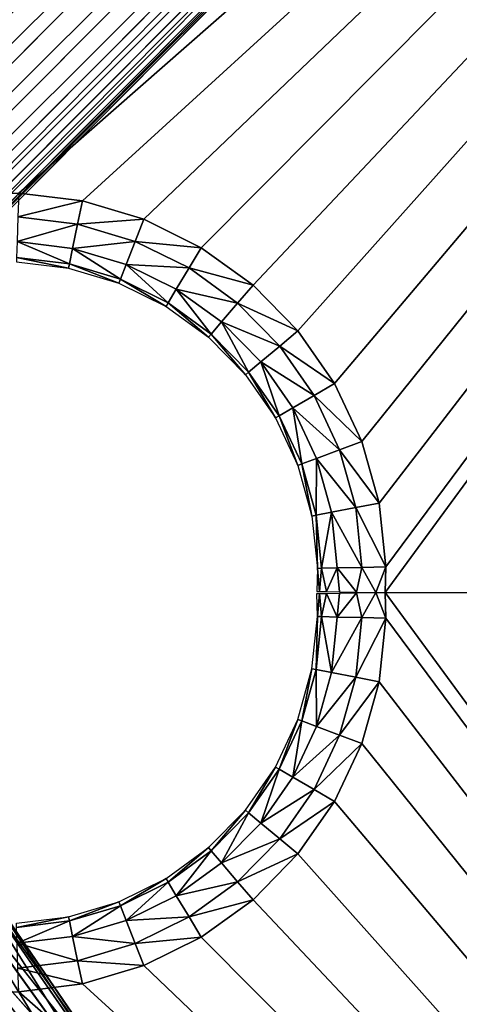
# Model space of a CAD drawing. Extents: x -203 to 203, y -200 to 200.
# Drawn here: x 30 to 52, y -21 to 29 of the extents above; entities that cross this region are included whole.
import ezdxf

# ---------------------------------------------------------------- set-up
doc = ezdxf.new("R2010")
doc.units = 0
doc.layers.get('0').update_dxf_attribs({"color": 13, "linetype": 'CONTINUOUS'})

# ---------------------------------------------------------------- blocks, each defined once
blk = doc.blocks.new('MESH11')
for p, q in [((16.909, -29.73, 659.893), (16.581, -32.396, 659.899)), ((16.795, -32.438, 661.11), (17.126, -29.736, 661.104)), ((17.588, -32.601, 662.373), (17.936, -29.764, 662.366)), ((18.826, -32.858, 663.18), (19.2, -29.811, 663.174)), ((20.012, -33.106, 663.396), (20.411, -29.856, 663.388)), ((16.581, -32.396, 659.899), (15.812, -34.97, 659.906)), ((16.015, -35.047, 661.117), (16.795, -32.438, 661.11)), ((16.581, -32.396, 659.899), (16.795, -32.438, 661.11)), ((16.77, -35.34, 662.38), (17.588, -32.601, 662.373)), ((16.795, -32.438, 661.11), (17.588, -32.601, 662.373)), ((17.588, -32.601, 662.373), (18.826, -32.858, 663.18)), ((17.947, -35.8, 663.188), (18.826, -32.858, 663.18)), ((18.826, -32.858, 663.18), (20.012, -33.106, 663.396)), ((19.075, -36.243, 663.404), (20.012, -33.106, 663.396)), ((15.812, -34.97, 659.906), (14.624, -37.379, 659.912)), ((14.811, -37.488, 661.124), (16.015, -35.047, 661.117)), ((15.812, -34.97, 659.906), (16.015, -35.047, 661.117)), ((16.015, -35.047, 661.117), (16.77, -35.34, 662.38)), ((15.505, -37.903, 662.387), (16.77, -35.34, 662.38)), ((16.77, -35.34, 662.38), (17.947, -35.8, 663.188)), ((16.588, -38.554, 663.196), (17.947, -35.8, 663.188)), ((17.947, -35.8, 663.188), (19.075, -36.243, 663.404)), ((17.626, -39.178, 663.412), (19.075, -36.243, 663.404)), ((14.624, -37.379, 659.912), (13.049, -39.555, 659.919)), ((13.214, -39.694, 661.13), (14.811, -37.488, 661.124)), ((14.624, -37.379, 659.912), (14.811, -37.488, 661.124)), ((14.811, -37.488, 661.124), (15.505, -37.903, 662.387)), ((13.829, -40.218, 662.394), (15.505, -37.903, 662.387)), ((15.505, -37.903, 662.387), (16.588, -38.554, 663.196)), ((14.788, -41.041, 663.203), (16.588, -38.554, 663.196)), ((16.588, -38.554, 663.196), (17.626, -39.178, 663.412)), ((15.707, -41.83, 663.42), (17.626, -39.178, 663.412)), ((13.049, -39.555, 659.919), (11.132, -41.437, 659.926)), ((11.272, -41.601, 661.137), (13.214, -39.694, 661.13)), ((13.049, -39.555, 659.919), (13.214, -39.694, 661.13)), ((13.214, -39.694, 661.13), (13.829, -40.218, 662.394)), ((11.79, -42.221, 662.401), (13.829, -40.218, 662.394)), ((13.829, -40.218, 662.394), (14.788, -41.041, 663.203)), ((12.597, -43.192, 663.211), (14.788, -41.041, 663.203)), ((14.788, -41.041, 663.203), (15.707, -41.83, 663.42)), ((11.132, -41.437, 659.926), (8.928, -42.972, 659.932)), ((9.037, -43.157, 661.144), (11.272, -41.601, 661.137)), ((11.132, -41.437, 659.926), (11.272, -41.601, 661.137)), ((11.272, -41.601, 661.137), (11.79, -42.221, 662.401)), ((9.444, -43.854, 662.408), (11.79, -42.221, 662.401)), ((11.79, -42.221, 662.401), (12.597, -43.192, 663.211)), ((13.371, -44.124, 663.428), (15.707, -41.83, 663.42)), ((8.928, -42.972, 659.932), (6.497, -44.116, 659.938)), ((6.574, -44.316, 661.149), (9.037, -43.157, 661.144)), ((8.928, -42.972, 659.932), (9.037, -43.157, 661.144)), ((9.037, -43.157, 661.144), (9.444, -43.854, 662.408)), ((10.077, -44.946, 663.218), (12.597, -43.192, 663.211)), ((12.597, -43.192, 663.211), (13.371, -44.124, 663.428)), ((6.497, -44.116, 659.938), (3.91, -44.838, 659.943)), ((6.497, -44.116, 659.938), (6.574, -44.316, 661.149)), ((6.858, -45.072, 662.414), (9.444, -43.854, 662.408)), ((9.444, -43.854, 662.408), (10.077, -44.946, 663.218)), ((10.684, -45.995, 663.436), (13.371, -44.124, 663.428)), ((3.952, -45.048, 661.155), (6.574, -44.316, 661.149)), ((6.574, -44.316, 661.149), (6.858, -45.072, 662.414)), ((0.055, -45.221, 660.881), (1.238, -45.116, 659.947)), ((0.055, -45.221, 660.881), (1.244, -45.33, 661.159)), ((3.91, -44.838, 659.943), (1.238, -45.116, 659.947)), ((1.238, -45.116, 659.947), (1.244, -45.33, 661.159)), ((1.244, -45.33, 661.159), (3.952, -45.048, 661.155)), ((3.91, -44.838, 659.943), (3.952, -45.048, 661.155)), ((3.952, -45.048, 661.155), (4.105, -45.84, 662.419)), ((4.105, -45.84, 662.419), (6.858, -45.072, 662.414)), ((6.858, -45.072, 662.414), (7.3, -46.254, 663.225)), ((7.3, -46.254, 663.225), (10.077, -44.946, 663.218)), ((10.077, -44.946, 663.218), (10.684, -45.995, 663.436)), ((1.244, -45.33, 661.159), (0.052, -45.59, 661.747)), ((0.052, -45.59, 661.747), (1.262, -46.136, 662.424)), ((1.244, -45.33, 661.159), (1.262, -46.136, 662.424)), ((0.025, -47.111, 663.125), (1.262, -46.136, 662.424)), ((1.262, -46.136, 662.424), (0.041, -46.253, 662.555)), ((1.262, -46.136, 662.424), (4.105, -45.84, 662.419)), ((1.262, -46.136, 662.424), (1.288, -47.398, 663.235)), ((4.105, -45.84, 662.419), (4.342, -47.079, 663.231)), ((4.342, -47.079, 663.231), (7.3, -46.254, 663.225)), ((7.3, -46.254, 663.225), (7.722, -47.389, 663.443)), ((7.722, -47.389, 663.443), (10.684, -45.995, 663.436)), ((0.025, -47.111, 663.125), (1.288, -47.398, 663.235)), ((1.288, -47.398, 663.235), (4.342, -47.079, 663.231)), ((4.342, -47.079, 663.231), (4.569, -48.269, 663.449)), ((0.009, -48.102, 663.421), (1.288, -47.398, 663.235)), ((1.313, -48.608, 663.454), (1.288, -47.398, 663.235)), ((4.569, -48.269, 663.449), (7.722, -47.389, 663.443)), ((0.009, -48.102, 663.421), (1.313, -48.608, 663.454)), ((1.313, -48.608, 663.454), (4.569, -48.269, 663.449)), ((0.001, -48.59, 663.456), (1.313, -48.608, 663.454))]:
    blk.add_line(p, q)
mesh = blk.add_polyface()
corners = [(102.757, -136.689, 666.363), (0, -130.062, 666.363), (0, -136.689, 666.363), (103.163, -130.178, 666.363), (108.335, -136.242, 666.363), (105.543, -130.073, 666.363), (108.081, -129.722, 666.363), (110.423, -129.17, 666.363), (113.767, -134.914, 666.363), (112.687, -128.415, 666.363), (114.869, -127.461, 666.363), (118.913, -132.737, 666.363), (116.41, -126.638, 666.363), (118.429, -125.348, 666.363), (120.315, -123.887, 666.363), (123.644, -129.77, 666.363), (121.864, -122.462, 666.363), (123.484, -120.693, 666.363), (124.93, -118.796, 666.363), (127.84, -126.087, 666.363), (126.2, -116.776, 666.363), (126.41, -116.399, 666.363), (127.465, -114.237, 666.363), (128.313, -112.006, 666.363), (131.393, -121.781, 666.363), (128.956, -109.713, 666.363), (129.295, -108, 666.363), (129.575, -105.619, 666.363), (129.642, -103.769, 666.363), (129.723, -52.379, 666.363), (129.802, 0, 666.363), (137.692, 0, 666.363), (134.215, -116.963, 666.363), (136.234, -111.755, 666.363), (137.397, -106.287, 666.363), (137.692, -101.754, 666.363)]
mesh.append_faces([[corners[k] for k in face] for face in [(0, 1, 2), (31, 34, 35)]], dxfattribs={"vtx0": -1})
mesh.append_faces([[corners[k] for k in face] for face in [(1, 0, 3), (3, 4, 5), (5, 4, 6), (6, 4, 7), (7, 8, 9), (9, 8, 10), (10, 11, 12), (12, 11, 13), (13, 11, 14), (14, 15, 16), (16, 15, 17), (17, 15, 18), (18, 19, 20), (20, 19, 21), (21, 19, 22), (22, 19, 23), (23, 24, 25), (25, 24, 26), (26, 24, 27), (27, 24, 28), (28, 24, 29), (29, 24, 30), (30, 24, 31)]], dxfattribs={"vtx0": -1, "vtx1": -1})
mesh.append_faces([[corners[k] for k in face] for face in [(3, 0, 4), (7, 4, 8), (10, 8, 11), (14, 11, 15), (18, 15, 19), (23, 19, 24), (31, 24, 32), (31, 32, 33), (31, 33, 34)]], dxfattribs={"vtx0": -1, "vtx2": -1})
mesh = blk.add_polyface()
corners = [(103.168, -124.263, 663.471), (0.001, -48.59, 663.456), (0.001, -124.263, 663.615), (1.313, -48.608, 663.454), (4.569, -48.269, 663.449), (7.722, -47.389, 663.443), (10.684, -45.995, 663.436), (13.371, -44.124, 663.428), (15.707, -41.83, 663.42), (17.626, -39.178, 663.412), (19.075, -36.243, 663.404), (20.012, -33.106, 663.396), (20.411, -29.856, 663.388), (20.415, 0.002, 663.326), (123.668, 0.002, 663.182), (106.374, -124.01, 663.466), (109.502, -123.26, 663.46), (112.474, -122.029, 663.453), (115.217, -120.348, 663.446), (117.663, -118.259, 663.438), (119.752, -115.813, 663.43), (121.433, -113.07, 663.422), (122.664, -110.098, 663.414), (123.415, -106.97, 663.406), (123.668, -103.763, 663.399)]
mesh.append_faces([[corners[k] for k in face] for face in [(0, 1, 2), (14, 23, 24)]], dxfattribs={"vtx0": -1})
mesh.append_faces([[corners[k] for k in face] for face in [(1, 0, 3), (3, 0, 4), (4, 0, 5), (5, 0, 6), (6, 0, 7), (7, 0, 8), (8, 0, 9), (9, 0, 10), (10, 0, 11), (11, 0, 12), (12, 0, 13), (13, 0, 14)]], dxfattribs={"vtx0": -1, "vtx1": -1})
mesh.append_faces([[corners[k] for k in face] for face in [(14, 0, 15), (14, 15, 16), (14, 16, 17), (14, 17, 18), (14, 18, 19), (14, 19, 20), (14, 20, 21), (14, 21, 22), (14, 22, 23)]], dxfattribs={"vtx0": -1, "vtx2": -1})
mesh = blk.add_polyface()
corners = [(17.126, -29.736, 661.104), (16.581, -32.396, 659.899), (16.795, -32.438, 661.11), (16.909, -29.73, 659.893)]
mesh.append_faces([[corners[k] for k in face] for face in [(0, 1, 2), (1, 0, 3)]], dxfattribs={"vtx0": -1})
mesh = blk.add_polyface()
corners = [(17.936, -29.764, 662.366), (16.795, -32.438, 661.11), (17.588, -32.601, 662.373), (17.126, -29.736, 661.104)]
mesh.append_faces([[corners[k] for k in face] for face in [(0, 1, 2), (1, 0, 3)]], dxfattribs={"vtx0": -1})
mesh = blk.add_polyface()
corners = [(18.826, -32.858, 663.18), (17.936, -29.764, 662.366), (17.588, -32.601, 662.373), (19.2, -29.811, 663.174)]
mesh.append_faces([[corners[k] for k in face] for face in [(0, 1, 2), (1, 0, 3)]], dxfattribs={"vtx0": -1})
mesh = blk.add_polyface()
corners = [(20.012, -33.106, 663.396), (19.2, -29.811, 663.174), (18.826, -32.858, 663.18), (20.411, -29.856, 663.388)]
mesh.append_faces([[corners[k] for k in face] for face in [(0, 1, 2), (1, 0, 3)]], dxfattribs={"vtx0": -1})
mesh = blk.add_polyface()
corners = [(16.795, -32.438, 661.11), (15.812, -34.97, 659.906), (16.015, -35.047, 661.117), (16.581, -32.396, 659.899)]
mesh.append_faces([[corners[k] for k in face] for face in [(0, 1, 2), (1, 0, 3)]], dxfattribs={"vtx0": -1})
mesh = blk.add_polyface()
corners = [(17.588, -32.601, 662.373), (16.015, -35.047, 661.117), (16.77, -35.34, 662.38), (16.795, -32.438, 661.11)]
mesh.append_faces([[corners[k] for k in face] for face in [(0, 1, 2), (1, 0, 3)]], dxfattribs={"vtx0": -1})
mesh = blk.add_polyface()
corners = [(17.947, -35.8, 663.188), (17.588, -32.601, 662.373), (16.77, -35.34, 662.38), (18.826, -32.858, 663.18)]
mesh.append_faces([[corners[k] for k in face] for face in [(0, 1, 2), (1, 0, 3)]], dxfattribs={"vtx0": -1})
mesh = blk.add_polyface()
corners = [(19.075, -36.243, 663.404), (18.826, -32.858, 663.18), (17.947, -35.8, 663.188), (20.012, -33.106, 663.396)]
mesh.append_faces([[corners[k] for k in face] for face in [(0, 1, 2), (1, 0, 3)]], dxfattribs={"vtx0": -1})
mesh = blk.add_polyface()
corners = [(16.015, -35.047, 661.117), (14.624, -37.379, 659.912), (14.811, -37.488, 661.124), (15.812, -34.97, 659.906)]
mesh.append_faces([[corners[k] for k in face] for face in [(0, 1, 2), (1, 0, 3)]], dxfattribs={"vtx0": -1})
mesh = blk.add_polyface()
corners = [(16.77, -35.34, 662.38), (14.811, -37.488, 661.124), (15.505, -37.903, 662.387), (16.015, -35.047, 661.117)]
mesh.append_faces([[corners[k] for k in face] for face in [(0, 1, 2), (1, 0, 3)]], dxfattribs={"vtx0": -1})
mesh = blk.add_polyface()
corners = [(16.588, -38.554, 663.196), (16.77, -35.34, 662.38), (15.505, -37.903, 662.387), (17.947, -35.8, 663.188)]
mesh.append_faces([[corners[k] for k in face] for face in [(0, 1, 2), (1, 0, 3)]], dxfattribs={"vtx0": -1})
mesh = blk.add_polyface()
corners = [(17.626, -39.178, 663.412), (17.947, -35.8, 663.188), (16.588, -38.554, 663.196), (19.075, -36.243, 663.404)]
mesh.append_faces([[corners[k] for k in face] for face in [(0, 1, 2), (1, 0, 3)]], dxfattribs={"vtx0": -1})
mesh = blk.add_polyface()
corners = [(14.811, -37.488, 661.124), (13.049, -39.555, 659.919), (13.214, -39.694, 661.13), (14.624, -37.379, 659.912)]
mesh.append_faces([[corners[k] for k in face] for face in [(0, 1, 2), (1, 0, 3)]], dxfattribs={"vtx0": -1})
mesh = blk.add_polyface()
corners = [(15.505, -37.903, 662.387), (13.214, -39.694, 661.13), (13.829, -40.218, 662.394), (14.811, -37.488, 661.124)]
mesh.append_faces([[corners[k] for k in face] for face in [(0, 1, 2), (1, 0, 3)]], dxfattribs={"vtx0": -1})
mesh = blk.add_polyface()
corners = [(14.788, -41.041, 663.203), (15.505, -37.903, 662.387), (13.829, -40.218, 662.394), (16.588, -38.554, 663.196)]
mesh.append_faces([[corners[k] for k in face] for face in [(0, 1, 2), (1, 0, 3)]], dxfattribs={"vtx0": -1})
mesh = blk.add_polyface()
corners = [(15.707, -41.83, 663.42), (16.588, -38.554, 663.196), (14.788, -41.041, 663.203), (17.626, -39.178, 663.412)]
mesh.append_faces([[corners[k] for k in face] for face in [(0, 1, 2), (1, 0, 3)]], dxfattribs={"vtx0": -1})
mesh = blk.add_polyface()
corners = [(11.132, -41.437, 659.926), (13.214, -39.694, 661.13), (13.049, -39.555, 659.919), (11.272, -41.601, 661.137)]
mesh.append_faces([[corners[k] for k in face] for face in [(0, 1, 2), (1, 0, 3)]], dxfattribs={"vtx0": -1})
mesh = blk.add_polyface()
corners = [(11.272, -41.601, 661.137), (13.829, -40.218, 662.394), (13.214, -39.694, 661.13), (11.79, -42.221, 662.401)]
mesh.append_faces([[corners[k] for k in face] for face in [(0, 1, 2), (1, 0, 3)]], dxfattribs={"vtx0": -1})
mesh = blk.add_polyface()
corners = [(12.597, -43.192, 663.211), (13.829, -40.218, 662.394), (11.79, -42.221, 662.401), (14.788, -41.041, 663.203)]
mesh.append_faces([[corners[k] for k in face] for face in [(0, 1, 2), (1, 0, 3)]], dxfattribs={"vtx0": -1})
mesh = blk.add_polyface()
corners = [(13.371, -44.124, 663.428), (14.788, -41.041, 663.203), (12.597, -43.192, 663.211), (15.707, -41.83, 663.42)]
mesh.append_faces([[corners[k] for k in face] for face in [(0, 1, 2), (1, 0, 3)]], dxfattribs={"vtx0": -1})
mesh = blk.add_polyface()
corners = [(8.928, -42.972, 659.932), (11.272, -41.601, 661.137), (11.132, -41.437, 659.926), (9.037, -43.157, 661.144)]
mesh.append_faces([[corners[k] for k in face] for face in [(0, 1, 2), (1, 0, 3)]], dxfattribs={"vtx0": -1})
mesh = blk.add_polyface()
corners = [(9.037, -43.157, 661.144), (11.79, -42.221, 662.401), (11.272, -41.601, 661.137), (9.444, -43.854, 662.408)]
mesh.append_faces([[corners[k] for k in face] for face in [(0, 1, 2), (1, 0, 3)]], dxfattribs={"vtx0": -1})
mesh = blk.add_polyface()
corners = [(10.077, -44.946, 663.218), (11.79, -42.221, 662.401), (9.444, -43.854, 662.408), (12.597, -43.192, 663.211)]
mesh.append_faces([[corners[k] for k in face] for face in [(0, 1, 2), (1, 0, 3)]], dxfattribs={"vtx0": -1})
mesh = blk.add_polyface()
corners = [(6.497, -44.116, 659.938), (9.037, -43.157, 661.144), (8.928, -42.972, 659.932), (6.574, -44.316, 661.149)]
mesh.append_faces([[corners[k] for k in face] for face in [(0, 1, 2), (1, 0, 3)]], dxfattribs={"vtx0": -1})
mesh = blk.add_polyface()
corners = [(6.574, -44.316, 661.149), (9.444, -43.854, 662.408), (9.037, -43.157, 661.144), (6.858, -45.072, 662.414)]
mesh.append_faces([[corners[k] for k in face] for face in [(0, 1, 2), (1, 0, 3)]], dxfattribs={"vtx0": -1})
mesh = blk.add_polyface()
corners = [(10.684, -45.995, 663.436), (12.597, -43.192, 663.211), (10.077, -44.946, 663.218), (13.371, -44.124, 663.428)]
mesh.append_faces([[corners[k] for k in face] for face in [(0, 1, 2), (1, 0, 3)]], dxfattribs={"vtx0": -1})
mesh = blk.add_polyface()
corners = [(3.91, -44.838, 659.943), (6.574, -44.316, 661.149), (6.497, -44.116, 659.938), (3.952, -45.048, 661.155)]
mesh.append_faces([[corners[k] for k in face] for face in [(0, 1, 2), (1, 0, 3)]], dxfattribs={"vtx0": -1})
mesh = blk.add_polyface()
corners = [(7.3, -46.254, 663.225), (9.444, -43.854, 662.408), (6.858, -45.072, 662.414), (10.077, -44.946, 663.218)]
mesh.append_faces([[corners[k] for k in face] for face in [(0, 1, 2), (1, 0, 3)]], dxfattribs={"vtx0": -1})
mesh = blk.add_polyface()
corners = [(3.952, -45.048, 661.155), (6.858, -45.072, 662.414), (6.574, -44.316, 661.149), (4.105, -45.84, 662.419)]
mesh.append_faces([[corners[k] for k in face] for face in [(0, 1, 2), (1, 0, 3)]], dxfattribs={"vtx0": -1})
mesh = blk.add_polyface()
corners = [(0.052, -45.59, 661.747), (1.244, -45.33, 661.159), (0.055, -45.221, 660.881)]
mesh.append_faces([[corners[k] for k in face] for face in [(0, 1, 2)]])
mesh = blk.add_polyface()
corners = [(0.055, -45.221, 660.881), (1.238, -45.116, 659.947), (0.054, -45.096, 659.949)]
mesh.append_faces([[corners[k] for k in face] for face in [(0, 1, 2)]])
mesh = blk.add_polyface()
corners = [(1.244, -45.33, 661.159), (1.238, -45.116, 659.947), (0.055, -45.221, 660.881)]
mesh.append_faces([[corners[k] for k in face] for face in [(0, 1, 2)]])
mesh = blk.add_polyface()
corners = [(1.238, -45.116, 659.947), (3.952, -45.048, 661.155), (3.91, -44.838, 659.943), (1.244, -45.33, 661.159)]
mesh.append_faces([[corners[k] for k in face] for face in [(0, 1, 2), (1, 0, 3)]], dxfattribs={"vtx0": -1})
mesh = blk.add_polyface()
corners = [(1.244, -45.33, 661.159), (4.105, -45.84, 662.419), (3.952, -45.048, 661.155), (1.262, -46.136, 662.424)]
mesh.append_faces([[corners[k] for k in face] for face in [(0, 1, 2), (1, 0, 3)]], dxfattribs={"vtx0": -1})
mesh = blk.add_polyface()
corners = [(4.342, -47.079, 663.231), (6.858, -45.072, 662.414), (4.105, -45.84, 662.419), (7.3, -46.254, 663.225)]
mesh.append_faces([[corners[k] for k in face] for face in [(0, 1, 2), (1, 0, 3)]], dxfattribs={"vtx0": -1})
mesh = blk.add_polyface()
corners = [(7.722, -47.389, 663.443), (10.077, -44.946, 663.218), (7.3, -46.254, 663.225), (10.684, -45.995, 663.436)]
mesh.append_faces([[corners[k] for k in face] for face in [(0, 1, 2), (1, 0, 3)]], dxfattribs={"vtx0": -1})
mesh = blk.add_polyface()
corners = [(0.041, -46.253, 662.555), (1.262, -46.136, 662.424), (0.052, -45.59, 661.747)]
mesh.append_faces([[corners[k] for k in face] for face in [(0, 1, 2)]])
mesh = blk.add_polyface()
corners = [(1.262, -46.136, 662.424), (1.244, -45.33, 661.159), (0.052, -45.59, 661.747)]
mesh.append_faces([[corners[k] for k in face] for face in [(0, 1, 2)]])
mesh = blk.add_polyface()
corners = [(1.262, -46.136, 662.424), (0.041, -46.253, 662.555), (0.025, -47.111, 663.125)]
mesh.append_faces([[corners[k] for k in face] for face in [(0, 1, 2)]])
mesh = blk.add_polyface()
corners = [(1.288, -47.398, 663.235), (1.262, -46.136, 662.424), (0.025, -47.111, 663.125)]
mesh.append_faces([[corners[k] for k in face] for face in [(0, 1, 2)]])
mesh = blk.add_polyface()
corners = [(1.288, -47.398, 663.235), (4.105, -45.84, 662.419), (1.262, -46.136, 662.424), (4.342, -47.079, 663.231)]
mesh.append_faces([[corners[k] for k in face] for face in [(0, 1, 2), (1, 0, 3)]], dxfattribs={"vtx0": -1})
mesh = blk.add_polyface()
corners = [(4.569, -48.269, 663.449), (7.3, -46.254, 663.225), (4.342, -47.079, 663.231), (7.722, -47.389, 663.443)]
mesh.append_faces([[corners[k] for k in face] for face in [(0, 1, 2), (1, 0, 3)]], dxfattribs={"vtx0": -1})
mesh = blk.add_polyface()
corners = [(1.288, -47.398, 663.235), (0.025, -47.111, 663.125), (0.009, -48.102, 663.421)]
mesh.append_faces([[corners[k] for k in face] for face in [(0, 1, 2)]])
mesh = blk.add_polyface()
corners = [(1.313, -48.608, 663.454), (4.342, -47.079, 663.231), (1.288, -47.398, 663.235), (4.569, -48.269, 663.449)]
mesh.append_faces([[corners[k] for k in face] for face in [(0, 1, 2), (1, 0, 3)]], dxfattribs={"vtx0": -1})
mesh = blk.add_polyface()
corners = [(1.313, -48.608, 663.454), (1.288, -47.398, 663.235), (0.009, -48.102, 663.421)]
mesh.append_faces([[corners[k] for k in face] for face in [(0, 1, 2)]])
mesh = blk.add_polyface()
corners = [(1.313, -48.608, 663.454), (0.009, -48.102, 663.421), (0.001, -48.59, 663.456)]
mesh.append_faces([[corners[k] for k in face] for face in [(0, 1, 2)]])
blk = doc.blocks.new('SKP97C3')
at = {"color": 7}
blk.add_blockref('MESH11', (0, 0), dxfattribs=at)
blk = doc.blocks.new('GROUP_4')
for p, q in [((117.544, 9.216, 15.466), (102.544, 11.95, 11.95)), ((102.544, 10.5, 13.062), (117.544, 9.216, 15.466)), ((117.544, 8.147, 16.442), (102.544, 10.5, 13.062)), ((102.544, 8.812, 13.761), (117.544, 8.147, 16.442)), ((117.544, 7, 16.775), (102.544, 8.812, 13.761)), ((102.544, 7, 14), (117.544, 7, 16.775)), ((117.544, 5.853, 16.442), (102.544, 7, 14)), ((102.544, 5.188, 13.761), (117.544, 5.853, 16.442)), ((117.544, 4.784, 15.466), (102.544, 5.188, 13.761)), ((102.544, 3.5, 13.062), (117.544, 4.784, 15.466)), ((117.544, 3.865, 13.912), (102.544, 3.5, 13.062))]:
    blk.add_line(p, q)
mesh = blk.add_polyface()
corners = [(102.544, 13.761, 8.812), (117.544, 11.433, 7), (102.544, 14, 7)]
mesh.append_faces([[corners[k] for k in face] for face in [(0, 1, 2)]])
mesh = blk.add_polyface()
corners = [(117.544, 11.433, 7), (117.544, 11.282, 4.47), (102.544, 14, 7)]
mesh.append_faces([[corners[k] for k in face] for face in [(0, 1, 2)]])
mesh = blk.add_polyface()
corners = [(117.544, 11.282, 9.53), (117.544, 11.433, 7), (102.544, 13.761, 8.812)]
mesh.append_faces([[corners[k] for k in face] for face in [(0, 1, 2)]])
mesh = blk.add_polyface()
corners = [(102.544, 13.062, 10.5), (117.544, 11.282, 9.53), (102.544, 13.761, 8.812)]
mesh.append_faces([[corners[k] for k in face] for face in [(0, 1, 2)]])
mesh = blk.add_polyface()
corners = [(102.544, 11.95, 11.95), (117.544, 10.839, 11.888), (102.544, 13.062, 10.5)]
mesh.append_faces([[corners[k] for k in face] for face in [(0, 1, 2)]])
mesh = blk.add_polyface()
corners = [(117.544, 10.839, 11.888), (117.544, 11.282, 9.53), (102.544, 13.062, 10.5)]
mesh.append_faces([[corners[k] for k in face] for face in [(0, 1, 2)]])
mesh = blk.add_polyface()
corners = [(117.544, 10.135, 13.912), (117.544, 10.839, 11.888), (102.544, 11.95, 11.95)]
mesh.append_faces([[corners[k] for k in face] for face in [(0, 1, 2)]])
mesh = blk.add_polyface()
corners = [(117.544, 9.216, 15.466), (117.544, 10.135, 13.912), (102.544, 11.95, 11.95)]
mesh.append_faces([[corners[k] for k in face] for face in [(0, 1, 2)]])
mesh = blk.add_polyface()
corners = [(117.544, 9.216, 15.466), (102.544, 11.95, 11.95), (102.544, 10.5, 13.062)]
mesh.append_faces([[corners[k] for k in face] for face in [(0, 1, 2)]])
mesh = blk.add_polyface()
corners = [(117.544, 9.216, 15.466), (102.544, 10.5, 13.062), (117.544, 8.147, 16.442)]
mesh.append_faces([[corners[k] for k in face] for face in [(0, 1, 2)]])
mesh = blk.add_polyface()
corners = [(117.544, 8.147, 16.442), (102.544, 10.5, 13.062), (102.544, 8.812, 13.761)]
mesh.append_faces([[corners[k] for k in face] for face in [(0, 1, 2)]])
mesh = blk.add_polyface()
corners = [(117.544, 8.147, 16.442), (102.544, 8.812, 13.761), (117.544, 7, 16.775)]
mesh.append_faces([[corners[k] for k in face] for face in [(0, 1, 2)]])
mesh = blk.add_polyface()
corners = [(117.544, 7, 16.775), (102.544, 8.812, 13.761), (102.544, 7, 14)]
mesh.append_faces([[corners[k] for k in face] for face in [(0, 1, 2)]])
mesh = blk.add_polyface()
corners = [(117.544, 5.853, 16.442), (117.544, 7, 16.775), (102.544, 7, 14)]
mesh.append_faces([[corners[k] for k in face] for face in [(0, 1, 2)]])
mesh = blk.add_polyface()
corners = [(117.544, 5.853, 16.442), (102.544, 7, 14), (102.544, 5.188, 13.761)]
mesh.append_faces([[corners[k] for k in face] for face in [(0, 1, 2)]])
mesh = blk.add_polyface()
corners = [(117.544, 4.784, 15.466), (117.544, 5.853, 16.442), (102.544, 5.188, 13.761)]
mesh.append_faces([[corners[k] for k in face] for face in [(0, 1, 2)]])
mesh = blk.add_polyface()
corners = [(117.544, 4.784, 15.466), (102.544, 5.188, 13.761), (102.544, 3.5, 13.062)]
mesh.append_faces([[corners[k] for k in face] for face in [(0, 1, 2)]])
mesh = blk.add_polyface()
corners = [(117.544, 4.784, 15.466), (102.544, 3.5, 13.062), (117.544, 3.865, 13.912)]
mesh.append_faces([[corners[k] for k in face] for face in [(0, 1, 2)]])
mesh = blk.add_polyface()
corners = [(117.544, 3.865, 13.912), (102.544, 0.938, 10.5), (117.544, 3.161, 11.888)]
mesh.append_faces([[corners[k] for k in face] for face in [(0, 1, 2)]])
mesh = blk.add_polyface()
corners = [(117.544, 3.865, 13.912), (102.544, 2.05, 11.95), (102.544, 0.938, 10.5)]
mesh.append_faces([[corners[k] for k in face] for face in [(0, 1, 2)]])
mesh = blk.add_polyface()
corners = [(117.544, 3.865, 13.912), (102.544, 3.5, 13.062), (102.544, 2.05, 11.95)]
mesh.append_faces([[corners[k] for k in face] for face in [(0, 1, 2)]])
mesh = blk.add_polyface()
corners = [(117.544, 3.161, 11.888), (102.544, 0.239, 8.812), (117.544, 2.718, 9.53)]
mesh.append_faces([[corners[k] for k in face] for face in [(0, 1, 2)]])
mesh = blk.add_polyface()
corners = [(117.544, 3.161, 11.888), (102.544, 0.938, 10.5), (102.544, 0.239, 8.812)]
mesh.append_faces([[corners[k] for k in face] for face in [(0, 1, 2)]])
mesh = blk.add_polyface()
corners = [(117.544, 2.718, 9.53), (102.544, 0, 7), (117.544, 2.567, 7)]
mesh.append_faces([[corners[k] for k in face] for face in [(0, 1, 2)]])
mesh = blk.add_polyface()
corners = [(117.544, 2.718, 9.53), (102.544, 0.239, 8.812), (102.544, 0, 7)]
mesh.append_faces([[corners[k] for k in face] for face in [(0, 1, 2)]])
mesh = blk.add_polyface()
corners = [(117.544, 2.567, 7), (102.544, 0, 7), (102.544, 0.239, 5.188)]
mesh.append_faces([[corners[k] for k in face] for face in [(0, 1, 2)]])
blk = doc.blocks.new('GROUP_2')
for p, q in [((-47.958, 13.761, 5.188), (338.544, 13.761, 5.188)), ((-47.958, 13.062, 3.5), (338.544, 13.062, 3.5)), ((-47.958, 11.95, 2.05), (338.544, 11.95, 2.05)), ((-47.958, 10.5, 0.938), (338.544, 10.5, 0.938)), ((-47.958, 8.812, 0.239), (338.544, 8.812, 0.239)), ((-47.958, 7), (338.544, 7)), ((-47.958, 5.188, 0.239), (338.544, 5.188, 0.239)), ((-47.958, 3.5, 0.938), (338.544, 3.5, 0.938)), ((-47.958, 2.05, 2.05), (338.544, 2.05, 2.05)), ((-47.958, 0.938, 3.5), (338.544, 0.938, 3.5)), ((-47.958, 0.239, 5.188), (338.544, 0.239, 5.188))]:
    blk.add_line(p, q)
mesh = blk.add_polyface()
corners = [(-47.958, 14, 7), (338.544, 13.761, 5.188), (-47.958, 13.761, 5.188), (338.544, 14, 7)]
mesh.append_faces([[corners[k] for k in face] for face in [(0, 1, 2), (1, 0, 3)]], dxfattribs={"vtx0": -1})
mesh = blk.add_polyface()
corners = [(-47.958, 13.761, 8.812), (338.544, 14, 7), (-47.958, 14, 7), (338.544, 13.761, 8.812)]
mesh.append_faces([[corners[k] for k in face] for face in [(0, 1, 2), (1, 0, 3)]], dxfattribs={"vtx0": -1})
mesh = blk.add_polyface()
corners = [(-47.958, 13.062, 10.5), (338.544, 13.761, 8.812), (-47.958, 13.761, 8.812), (338.544, 13.062, 10.5)]
mesh.append_faces([[corners[k] for k in face] for face in [(0, 1, 2), (1, 0, 3)]], dxfattribs={"vtx0": -1})
mesh = blk.add_polyface()
corners = [(-47.958, 13.761, 5.188), (338.544, 13.062, 3.5), (-47.958, 13.062, 3.5), (338.544, 13.761, 5.188)]
mesh.append_faces([[corners[k] for k in face] for face in [(0, 1, 2), (1, 0, 3)]], dxfattribs={"vtx0": -1})
mesh = blk.add_polyface()
corners = [(-47.958, 11.95, 11.95), (338.544, 13.062, 10.5), (-47.958, 13.062, 10.5), (338.544, 11.95, 11.95)]
mesh.append_faces([[corners[k] for k in face] for face in [(0, 1, 2), (1, 0, 3)]], dxfattribs={"vtx0": -1})
mesh = blk.add_polyface()
corners = [(-47.958, 13.062, 3.5), (338.544, 11.95, 2.05), (-47.958, 11.95, 2.05), (338.544, 13.062, 3.5)]
mesh.append_faces([[corners[k] for k in face] for face in [(0, 1, 2), (1, 0, 3)]], dxfattribs={"vtx0": -1})
mesh = blk.add_polyface()
corners = [(-47.958, 11.95, 2.05), (338.544, 10.5, 0.938), (-47.958, 10.5, 0.938), (338.544, 11.95, 2.05)]
mesh.append_faces([[corners[k] for k in face] for face in [(0, 1, 2), (1, 0, 3)]], dxfattribs={"vtx0": -1})
mesh = blk.add_polyface()
corners = [(-47.958, 10.5, 13.062), (338.544, 11.95, 11.95), (-47.958, 11.95, 11.95), (338.544, 10.5, 13.062)]
mesh.append_faces([[corners[k] for k in face] for face in [(0, 1, 2), (1, 0, 3)]], dxfattribs={"vtx0": -1})
mesh = blk.add_polyface()
corners = [(338.544, 10.5, 0.938), (-47.958, 8.812, 0.239), (-47.958, 10.5, 0.938), (338.544, 8.812, 0.239)]
mesh.append_faces([[corners[k] for k in face] for face in [(0, 1, 2), (1, 0, 3)]], dxfattribs={"vtx0": -1})
mesh = blk.add_polyface()
corners = [(338.544, 8.812, 13.761), (-47.958, 10.5, 13.062), (-47.958, 8.812, 13.761), (338.544, 10.5, 13.062)]
mesh.append_faces([[corners[k] for k in face] for face in [(0, 1, 2), (1, 0, 3)]], dxfattribs={"vtx0": -1})
mesh = blk.add_polyface()
corners = [(-47.958, 8.812, 0.239), (338.544, 7), (-47.958, 7), (338.544, 8.812, 0.239)]
mesh.append_faces([[corners[k] for k in face] for face in [(0, 1, 2), (1, 0, 3)]], dxfattribs={"vtx0": -1})
mesh = blk.add_polyface()
corners = [(338.544, 7, 14), (-47.958, 8.812, 13.761), (-47.958, 7, 14), (338.544, 8.812, 13.761)]
mesh.append_faces([[corners[k] for k in face] for face in [(0, 1, 2), (1, 0, 3)]], dxfattribs={"vtx0": -1})
mesh = blk.add_polyface()
corners = [(-47.958, 7), (338.544, 5.188, 0.239), (-47.958, 5.188, 0.239), (338.544, 7)]
mesh.append_faces([[corners[k] for k in face] for face in [(0, 1, 2), (1, 0, 3)]], dxfattribs={"vtx0": -1})
mesh = blk.add_polyface()
corners = [(-47.958, 5.188, 13.761), (338.544, 7, 14), (-47.958, 7, 14), (338.544, 5.188, 13.761)]
mesh.append_faces([[corners[k] for k in face] for face in [(0, 1, 2), (1, 0, 3)]], dxfattribs={"vtx0": -1})
mesh = blk.add_polyface()
corners = [(338.544, 3.5, 13.062), (-47.958, 5.188, 13.761), (-47.958, 3.5, 13.062), (338.544, 5.188, 13.761)]
mesh.append_faces([[corners[k] for k in face] for face in [(0, 1, 2), (1, 0, 3)]], dxfattribs={"vtx0": -1})
mesh = blk.add_polyface()
corners = [(338.544, 5.188, 0.239), (-47.958, 3.5, 0.938), (-47.958, 5.188, 0.239), (338.544, 3.5, 0.938)]
mesh.append_faces([[corners[k] for k in face] for face in [(0, 1, 2), (1, 0, 3)]], dxfattribs={"vtx0": -1})
mesh = blk.add_polyface()
corners = [(-47.958, 3.5, 0.938), (338.544, 2.05, 2.05), (-47.958, 2.05, 2.05), (338.544, 3.5, 0.938)]
mesh.append_faces([[corners[k] for k in face] for face in [(0, 1, 2), (1, 0, 3)]], dxfattribs={"vtx0": -1})
mesh = blk.add_polyface()
corners = [(338.544, 2.05, 11.95), (-47.958, 3.5, 13.062), (-47.958, 2.05, 11.95), (338.544, 3.5, 13.062)]
mesh.append_faces([[corners[k] for k in face] for face in [(0, 1, 2), (1, 0, 3)]], dxfattribs={"vtx0": -1})
mesh = blk.add_polyface()
corners = [(338.544, 2.05, 2.05), (-47.958, 0.938, 3.5), (-47.958, 2.05, 2.05), (338.544, 0.938, 3.5)]
mesh.append_faces([[corners[k] for k in face] for face in [(0, 1, 2), (1, 0, 3)]], dxfattribs={"vtx0": -1})
mesh = blk.add_polyface()
corners = [(338.544, 0.938, 10.5), (-47.958, 2.05, 11.95), (-47.958, 0.938, 10.5), (338.544, 2.05, 11.95)]
mesh.append_faces([[corners[k] for k in face] for face in [(0, 1, 2), (1, 0, 3)]], dxfattribs={"vtx0": -1})
mesh = blk.add_polyface()
corners = [(338.544, 0.239, 8.812), (-47.958, 0.938, 10.5), (-47.958, 0.239, 8.812), (338.544, 0.938, 10.5)]
mesh.append_faces([[corners[k] for k in face] for face in [(0, 1, 2), (1, 0, 3)]], dxfattribs={"vtx0": -1})
mesh = blk.add_polyface()
corners = [(338.544, 0.938, 3.5), (-47.958, 0.239, 5.188), (-47.958, 0.938, 3.5), (338.544, 0.239, 5.188)]
mesh.append_faces([[corners[k] for k in face] for face in [(0, 1, 2), (1, 0, 3)]], dxfattribs={"vtx0": -1})
mesh = blk.add_polyface()
corners = [(338.544, 0, 7), (-47.958, 0.239, 8.812), (-47.958, 0, 7), (338.544, 0.239, 8.812)]
mesh.append_faces([[corners[k] for k in face] for face in [(0, 1, 2), (1, 0, 3)]], dxfattribs={"vtx0": -1})
mesh = blk.add_polyface()
corners = [(338.544, 0.239, 5.188), (-47.958, 0, 7), (-47.958, 0.239, 5.188), (338.544, 0, 7)]
mesh.append_faces([[corners[k] for k in face] for face in [(0, 1, 2), (1, 0, 3)]], dxfattribs={"vtx0": -1})

msp = doc.modelspace()

# ---------------------------------------------------------------- block references
at = {"rotation": 90}
msp.add_blockref('SKP97C3', (0, -0.01, -6.363), dxfattribs=at)
at = {"color": 7, "extrusion": (-0.708508, 0.705703, -2.97434e-08), "rotation": 180.0000000000177}
msp.add_blockref('GROUP_2', (145.827, 568.824, -7.002), dxfattribs=at)
at = {"color": 7, "extrusion": (-0.708508, -0.705703, 2.97434e-08), "zscale": -1, "rotation": 179.9999975852267}
msp.add_blockref('GROUP_4', (145.64, 560.884, 6.998), dxfattribs=at)
at = {"extrusion": (0, 0, -1), "zscale": -1, "rotation": 270}
msp.add_blockref('SKP97C3', (0, 0.003, 6.363), dxfattribs=at)

doc.saveas('drawing.dxf')
